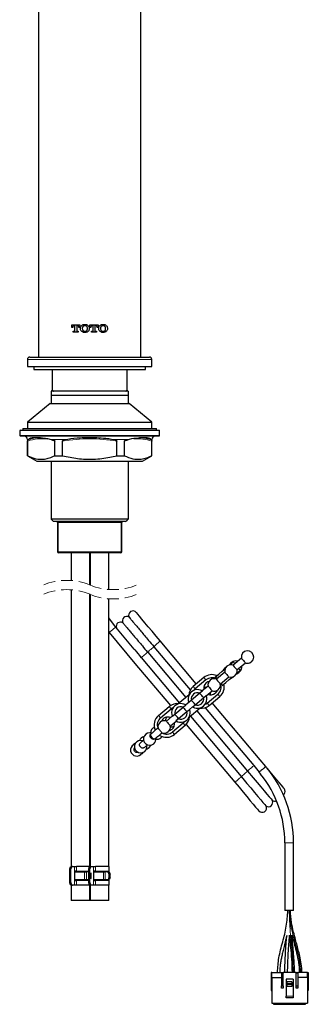
# Model space of a CAD drawing. Units: millimetres. Extents: x 58 to 179, y 61 to 273.
# Drawn here: x 58 to 89, y 61 to 167 of the extents above; entities that cross this region are included whole.
import ezdxf

# ---------------------------------------------------------------- set-up
doc = ezdxf.new("R2010")
doc.units = ezdxf.units.MM
doc.linetypes.add('HIDDEN', pattern=[1.905, 1.27, -0.635])

msp = doc.modelspace()

# ---------------------------------------------------------------- linework, layer by layer
at = {"color": 7, "linetype": 'Continuous', "lineweight": 25}
for p, q in [((60.19, 178.21), (60.19, 130.61)), ((71.19, 130.61), (71.19, 178.21)), ((63.77, 134.08), (64.64, 134.08)), ((63.77, 133.78), (63.77, 134.08)), ((63.88, 133.78), (63.77, 133.78)), ((63.88, 133.81), (63.88, 133.78)), ((63.94, 133.37), (64.05, 133.37)), ((63.94, 133.27), (63.94, 133.37)), ((64.47, 133.27), (63.94, 133.27)), ((64.1, 133.98), (64.01, 133.98)), ((64.1, 133.43), (64.1, 133.98)), ((64.4, 133.98), (64.31, 133.98)), ((64.31, 133.98), (64.31, 133.43)), ((64.36, 133.37), (64.47, 133.37)), ((64.47, 133.37), (64.47, 133.27)), ((64.53, 133.78), (64.53, 133.81)), ((64.64, 133.78), (64.53, 133.78)), ((64.64, 134.08), (64.64, 133.78)), ((64.71, 133.65), (64.71, 133.7)), ((64.94, 133.67), (64.94, 133.69)), ((65.42, 133.69), (65.42, 133.67)), ((65.65, 133.7), (65.65, 133.65)), ((65.72, 134.08), (66.59, 134.08)), ((65.72, 133.78), (65.72, 134.08)), ((65.83, 133.78), (65.72, 133.78)), ((65.83, 133.81), (65.83, 133.78)), ((65.89, 133.37), (66, 133.37)), ((65.89, 133.27), (65.89, 133.37)), ((66.42, 133.27), (65.89, 133.27)), ((66.05, 133.98), (65.96, 133.98)), ((66.05, 133.43), (66.05, 133.98)), ((66.35, 133.98), (66.26, 133.98)), ((66.26, 133.98), (66.26, 133.43)), ((66.31, 133.37), (66.42, 133.37)), ((66.42, 133.37), (66.42, 133.27)), ((66.49, 133.78), (66.49, 133.81)), ((66.59, 133.78), (66.49, 133.78)), ((66.59, 134.08), (66.59, 133.78)), ((66.66, 133.65), (66.66, 133.7)), ((66.89, 133.67), (66.89, 133.69)), ((67.37, 133.69), (67.37, 133.67)), ((67.6, 133.7), (67.6, 133.65)), ((59.03, 130.34), (59.03, 129.61)), ((59.29, 130.61), (72.09, 130.61)), ((72.36, 129.61), (72.36, 130.34)), ((59.03, 129.61), (72.36, 129.61)), ((59.69, 129.61), (59.69, 129.27)), ((59.69, 129.27), (65.69, 129.27)), ((61.68, 129.27), (61.68, 127.04)), ((65.69, 129.27), (71.69, 129.27)), ((69.71, 127.04), (69.71, 129.27)), ((71.69, 129.27), (71.69, 129.61)), ((61.57, 126.94), (61.57, 126.94)), ((61.61, 126.94), (61.57, 126.94)), ((61.57, 126.94), (61.57, 126.47)), ((69.81, 126.94), (61.57, 126.94)), ((69.58, 126.94), (61.81, 126.94)), ((69.81, 126.94), (69.78, 126.94)), ((69.81, 126.94), (69.81, 126.94)), ((69.81, 126.94), (69.81, 126.47)), ((61.57, 126.47), (61.57, 125.61)), ((69.81, 126.47), (61.57, 126.47)), ((69.81, 126.47), (69.81, 125.61)), ((61.44, 125.61), (59.03, 123.61)), ((61.44, 125.61), (65.69, 125.61)), ((65.69, 125.61), (69.94, 125.61)), ((72.36, 123.61), (69.94, 125.61)), ((58.26, 122.77), (58.19, 122.71)), ((58.19, 122.71), (58.19, 122.17)), ((65.69, 122.71), (58.19, 122.71)), ((58.26, 122.77), (65.69, 122.77)), ((58.53, 122.94), (58.53, 122.77)), ((58.53, 122.94), (65.69, 122.94)), ((59.03, 123.61), (59.03, 122.94)), ((59.03, 123.61), (65.69, 123.61)), ((65.69, 123.61), (72.36, 123.61)), ((65.69, 122.94), (72.86, 122.94)), ((65.69, 122.77), (73.13, 122.77)), ((73.19, 122.71), (65.69, 122.71)), ((72.36, 122.94), (72.36, 123.61)), ((72.86, 122.77), (72.86, 122.94)), ((73.19, 122.71), (73.13, 122.77)), ((73.19, 122.17), (73.19, 122.71)), ((58.19, 122.17), (58.26, 122.11)), ((58.19, 122.17), (65.69, 122.17)), ((65.69, 122.11), (58.26, 122.11)), ((59.03, 121.77), (59.03, 120.02)), ((59.04, 120.02), (59.04, 121.58)), ((59.12, 121.77), (59.07, 121.72)), ((61.76, 121.72), (61.47, 121.77)), ((61.95, 120.02), (61.95, 121.58)), ((62.79, 120.02), (62.79, 121.58)), ((63.34, 121.77), (63, 121.72)), ((65.69, 122.17), (73.19, 122.17)), ((73.13, 122.11), (65.69, 122.11)), ((68.38, 121.72), (68.04, 121.77)), ((68.6, 120.02), (68.6, 121.58)), ((69.44, 120.02), (69.44, 121.58)), ((69.92, 121.77), (69.63, 121.72)), ((72.32, 121.72), (72.27, 121.77)), ((72.34, 120.02), (72.34, 121.58)), ((72.36, 120.02), (72.36, 121.77)), ((73.13, 122.11), (73.19, 122.17)), ((59.03, 120.02), (60.03, 119.44)), ((59.03, 120.02), (59.04, 120.02)), ((60.03, 119.44), (71.36, 119.44)), ((61.57, 119.44), (61.57, 113.21)), ((61.95, 120.02), (62.79, 120.02)), ((68.6, 120.02), (69.44, 120.02)), ((69.81, 119.44), (69.81, 113.21)), ((71.36, 119.44), (72.36, 120.02)), ((72.34, 120.02), (72.36, 120.02)), ((69.81, 113.21), (61.57, 113.21)), ((61.57, 113.21), (61.67, 113.1)), ((69.71, 113.1), (69.81, 113.21)), ((69.55, 112.94), (61.83, 112.94)), ((69.54, 112.94), (61.85, 112.94)), ((62.26, 112.84), (62.26, 109.71)), ((69.13, 109.71), (69.13, 112.84)), ((62.4, 109.61), (62.36, 109.61)), ((68.99, 109.61), (62.4, 109.61)), ((63.71, 109.61), (63.71, 106.62)), ((65.71, 106.15), (65.71, 109.61)), ((65.74, 109.61), (65.74, 106.13)), ((67.74, 105.66), (67.74, 109.61)), ((69.03, 109.61), (68.99, 109.61)), ((63.71, 105.62), (63.71, 75.92)), ((65.71, 75.92), (65.71, 105.15)), ((65.71, 104.7), (65.74, 104.6)), ((65.74, 105.13), (65.74, 75.92)), ((67.74, 75.92), (67.74, 104.66)), ((70.47, 99.26), (68.48, 101.63)), ((67.77, 101.03), (70.54, 97.73)), ((72.56, 99.54), (72.58, 99.52)), ((72.58, 99.52), (76.47, 94.88)), ((77.12, 95.53), (73.26, 100.13)), ((71.22, 98.34), (75.31, 93.47)), ((71.89, 98.94), (71.91, 98.92)), ((71.91, 98.92), (76, 94.05)), ((70.54, 97.73), (74.35, 93.2)), ((81.96, 98.29), (81.06, 97.53)), ((81.48, 97.02), (82.39, 97.78)), ((77.93, 96.21), (76.78, 95.25)), ((80.17, 96.79), (79.27, 96.03)), ((79.7, 95.52), (80.6, 96.28)), ((81.07, 96.24), (81.15, 96.32)), ((81.68, 96.75), (81.72, 96.79)), ((78.15, 95.95), (77, 94.99)), ((78.38, 95.29), (77.76, 94.77)), ((76.36, 94.35), (75.18, 93.37)), ((77.5, 94.53), (76.6, 93.77)), ((77.91, 94.04), (78.18, 94.27)), ((78.19, 94.26), (78.81, 94.78)), ((78.28, 93.47), (79.42, 94.43)), ((78.49, 93.21), (79.64, 94.17)), ((73.08, 92.14), (74.23, 93.11)), ((74.81, 92.27), (75.71, 93.03)), ((75.71, 93.03), (75.99, 93.26)), ((76.32, 93.54), (75.99, 93.26)), ((76.6, 93.77), (76.32, 93.54)), ((76.4, 92.77), (76.73, 93.05)), ((77.01, 93.29), (77.91, 94.04)), ((83.98, 87.36), (78.83, 93.49)), ((73.3, 91.88), (74.44, 92.85)), ((74.53, 92.05), (73.91, 91.53)), ((76.12, 92.54), (75.22, 91.79)), ((76.36, 91.96), (77.54, 92.95)), ((76.49, 92.07), (81.94, 85.57)), ((77.17, 92.64), (82.61, 86.17)), ((78.07, 92.97), (83.29, 86.75)), ((74.34, 91.02), (74.96, 91.54)), ((75.72, 91.32), (74.57, 90.36)), ((75.94, 91.06), (74.79, 90.1)), ((75.22, 91.79), (74.94, 91.55)), ((76.05, 91.17), (81.25, 84.96)), ((73.32, 89.74), (73.45, 89.88)), ((71.24, 88.01), (71.34, 88.07)), ((71.34, 88.07), (71.45, 88.19)), ((83.29, 86.75), (83.86, 86.05)), ((84.57, 86.65), (83.98, 87.36)), ((82.61, 86.17), (82.62, 86.15)), ((84.03, 85.85), (83.86, 86.05)), ((81.94, 85.57), (81.95, 85.55)), ((86.61, 78.48), (86.61, 71.2)), ((87.55, 71.2), (87.55, 78.48)), ((63.58, 74.19), (63.58, 75.66)), ((63.66, 75.92), (63.66, 75.89)), ((63.68, 75.92), (63.66, 75.92)), ((63.68, 75.92), (63.73, 75.92)), ((63.69, 74.19), (63.69, 75.66)), ((63.73, 75.92), (63.84, 75.92)), ((63.84, 75.92), (64.08, 75.92)), ((64.06, 75.42), (64.06, 74.42)), ((64.08, 75.42), (64.06, 75.42)), ((64.06, 75.34), (65.14, 75.34)), ((64.08, 75.92), (64.28, 75.92)), ((64.28, 75.42), (64.08, 75.42)), ((65.74, 75.92), (64.28, 75.92)), ((64.28, 75.42), (65.61, 75.42)), ((65.14, 75.34), (65.34, 75.34)), ((65.58, 75.34), (65.34, 75.34)), ((65.61, 75.33), (65.58, 75.34)), ((65.58, 75.34), (65.61, 75.34)), ((65.61, 74.19), (65.61, 75.66)), ((65.72, 74.19), (65.72, 75.66)), ((65.73, 74.77), (65.73, 75.07)), ((65.74, 75.92), (65.76, 75.92)), ((65.76, 75.92), (65.87, 75.92)), ((65.84, 74.77), (65.84, 75.07)), ((65.87, 75.92), (66.11, 75.92)), ((66.09, 75.42), (66.09, 74.42)), ((66.11, 75.42), (66.09, 75.42)), ((66.09, 75.34), (67.17, 75.34)), ((66.11, 75.92), (66.32, 75.92)), ((66.32, 75.42), (66.11, 75.42)), ((67.79, 75.92), (66.32, 75.92)), ((66.32, 75.42), (67.73, 75.42)), ((67.17, 75.34), (67.37, 75.34)), ((67.61, 75.34), (67.37, 75.34)), ((67.61, 75.34), (67.72, 75.34)), ((67.73, 75.42), (67.73, 75.34)), ((67.77, 74.77), (67.77, 75.07)), ((67.79, 75.31), (67.79, 75.92)), ((67.88, 74.77), (67.88, 75.07)), ((65.14, 74.51), (64.06, 74.51)), ((64.08, 74.42), (64.06, 74.42)), ((64.08, 74.42), (64.28, 74.42)), ((65.61, 74.42), (64.28, 74.42)), ((65.34, 74.51), (65.14, 74.51)), ((65.58, 74.51), (65.34, 74.51)), ((65.58, 74.51), (65.61, 74.51)), ((65.61, 74.51), (65.58, 74.51)), ((67.17, 74.51), (66.09, 74.51)), ((66.11, 74.42), (66.09, 74.42)), ((66.11, 74.42), (66.32, 74.42)), ((67.73, 74.42), (66.32, 74.42)), ((67.37, 74.51), (67.17, 74.51)), ((67.61, 74.51), (67.37, 74.51)), ((67.72, 74.51), (67.61, 74.51)), ((67.73, 74.51), (67.73, 74.42)), ((67.79, 73.92), (67.79, 74.54)), ((63.66, 73.95), (63.66, 73.92)), ((63.68, 73.92), (63.66, 73.92)), ((63.73, 73.92), (63.68, 73.92)), ((63.71, 73.92), (63.71, 72.26)), ((63.84, 73.92), (63.73, 73.92)), ((64.08, 73.92), (63.84, 73.92)), ((64.28, 73.92), (64.08, 73.92)), ((65.74, 73.92), (64.28, 73.92)), ((65.71, 72.26), (65.71, 73.92)), ((65.74, 73.92), (65.74, 72.26)), ((65.76, 73.92), (65.74, 73.92)), ((65.87, 73.92), (65.76, 73.92)), ((66.11, 73.92), (65.87, 73.92)), ((66.32, 73.92), (66.11, 73.92)), ((67.79, 73.92), (66.32, 73.92)), ((67.74, 72.26), (67.74, 73.92)), ((65.71, 72.26), (63.71, 72.26)), ((67.74, 72.26), (65.74, 72.26)), ((87.55, 71.2), (86.61, 71.2)), ((85.13, 64.53), (85.13, 62.6)), ((85.21, 64.53), (85.13, 64.53)), ((85.21, 64), (85.21, 64.53)), ((85.21, 64.53), (86.24, 64.53)), ((86.24, 64.46), (86.24, 64.53)), ((86.24, 64.53), (86.44, 64.53)), ((86.44, 64.53), (86.44, 64.46)), ((87.81, 64.53), (86.44, 64.53)), ((87.81, 64.53), (88.01, 64.53)), ((87.81, 64.46), (87.81, 64.53)), ((88.01, 64.53), (88.01, 64.46)), ((89.04, 64.53), (88.01, 64.53)), ((89.04, 64), (89.04, 64.53)), ((89.04, 64.53), (89.13, 64.53)), ((89.13, 64.53), (89.13, 62.6)), ((85.21, 64), (86.24, 64)), ((85.21, 64), (85.21, 61.26)), ((86.24, 64.46), (86.24, 63.1)), ((86.44, 63.1), (86.44, 64.46)), ((87.51, 63.83), (86.74, 63.83)), ((86.74, 63.83), (86.74, 62)), ((87.38, 63.56), (86.88, 63.56)), ((86.88, 63.36), (86.88, 63.56)), ((87.38, 63.56), (87.38, 63.36)), ((87.51, 63.83), (87.51, 62)), ((87.81, 63.1), (87.81, 64.46)), ((88.01, 64.46), (88.01, 63.1)), ((89.04, 64), (88.01, 64)), ((89.04, 64), (89.04, 61.26)), ((85.13, 62.6), (85.21, 62.6)), ((86.24, 63.1), (86.44, 63.1)), ((86.24, 62.86), (86.24, 63.1)), ((86.44, 62.86), (86.24, 62.86)), ((86.44, 63.1), (86.44, 62.86)), ((86.88, 63.27), (86.88, 63.36)), ((86.88, 63.06), (86.88, 63.27)), ((87.38, 63.06), (86.88, 63.06)), ((87.38, 63.36), (87.38, 63.27)), ((87.38, 63.27), (87.38, 63.06)), ((87.81, 63.1), (88.01, 63.1)), ((87.81, 62.86), (87.81, 63.1)), ((88.01, 62.86), (87.81, 62.86)), ((88.01, 63.1), (88.01, 62.86)), ((89.13, 62.6), (89.04, 62.6)), ((86.74, 61.83), (86.74, 62)), ((87.51, 61.83), (86.74, 61.83)), ((87.51, 62), (87.51, 61.83)), ((85.21, 61.26), (89.04, 61.26)), ((85.41, 61.26), (85.41, 61.13)), ((85.41, 61.13), (88.84, 61.13)), ((88.84, 61.13), (88.84, 61.26))]:
    msp.add_line(p, q, dxfattribs=at)
at = {"color": 8, "linetype": 'Continuous', "lineweight": 18}
for p, q in [((72.36, 130.34), (59.03, 130.34)), ((61.7, 129.27), (61.7, 127.04)), ((69.69, 129.27), (69.69, 127.04)), ((61.68, 127.04), (61.7, 127.04)), ((69.69, 127.04), (69.71, 127.04)), ((59.12, 121.77), (59.03, 121.77)), ((63.34, 121.77), (61.47, 121.77)), ((61.95, 121.58), (61.6, 121.69)), ((69.92, 121.77), (68.04, 121.77)), ((72.36, 121.77), (72.27, 121.77)), ((62.31, 112.84), (62.26, 112.84)), ((69.08, 112.84), (62.31, 112.84)), ((62.31, 112.84), (62.31, 109.71)), ((69.08, 109.71), (69.08, 112.84)), ((69.13, 112.84), (69.08, 112.84)), ((62.26, 109.71), (62.31, 109.71)), ((62.31, 109.71), (69.08, 109.71)), ((69.08, 109.71), (69.13, 109.71)), ((78.15, 95.95), (77.93, 96.21)), ((77, 94.99), (76.78, 95.25)), ((79.42, 94.43), (79.64, 94.17)), ((74.44, 92.85), (74.23, 93.11)), ((78.28, 93.47), (78.49, 93.21)), ((73.3, 91.88), (73.08, 92.14)), ((75.72, 91.32), (75.94, 91.06)), ((74.57, 90.36), (74.79, 90.1)), ((86.61, 78.48), (87.08, 78.48)), ((87.08, 78.48), (87.55, 78.48)), ((63.69, 75.66), (63.58, 75.66)), ((64.08, 75.42), (64.08, 75.92)), ((64.28, 75.92), (64.28, 75.42)), ((65.14, 74.51), (65.14, 75.34)), ((65.34, 75.34), (65.34, 74.51)), ((65.72, 75.66), (65.61, 75.66)), ((65.84, 75.07), (65.73, 75.07)), ((66.11, 75.42), (66.11, 75.92)), ((66.32, 75.92), (66.32, 75.42)), ((67.17, 74.51), (67.17, 75.34)), ((67.37, 75.34), (67.37, 74.51)), ((67.88, 75.07), (67.77, 75.07)), ((63.58, 74.19), (63.69, 74.19)), ((64.08, 73.92), (64.08, 74.42)), ((64.28, 74.42), (64.28, 73.92)), ((65.61, 74.19), (65.72, 74.19)), ((65.73, 74.77), (65.84, 74.77)), ((66.11, 73.92), (66.11, 74.42)), ((66.32, 74.42), (66.32, 73.92)), ((67.77, 74.77), (67.88, 74.77)), ((86.44, 64.46), (86.24, 64.46)), ((88.01, 64.46), (87.81, 64.46)), ((87.38, 63.36), (86.88, 63.36)), ((87.38, 63.27), (86.88, 63.27)), ((86.74, 62), (87.51, 62))]:
    msp.add_line(p, q, dxfattribs=at)
at = {"color": 8, "linetype": 'Continuous', "lineweight": 18, "flags": 128}
for points in [[(69.81, 121.7), (69.8, 121.7), (69.44, 121.58)], [(68.48, 101.63), (68.46, 101.61), (68.38, 101.55), (68.26, 101.45), (68.13, 101.33), (67.99, 101.22), (67.87, 101.12), (67.8, 101.06), (67.77, 101.03)], [(72.58, 99.52), (72.53, 99.47), (72.45, 99.41), (72.35, 99.32), (72.24, 99.23), (72.12, 99.13), (72.02, 99.05), (71.94, 98.98), (71.89, 98.94)], [(73.26, 100.13), (73.23, 100.1), (73.15, 100.03), (73.03, 99.93), (72.88, 99.81), (72.74, 99.69), (72.63, 99.59), (72.56, 99.54)], [(71.91, 98.92), (71.86, 98.88), (71.78, 98.81), (71.68, 98.72), (71.57, 98.63), (71.45, 98.53), (71.35, 98.45), (71.27, 98.38), (71.22, 98.34)], [(72.73, 89.67), (72.65, 89.64), (72.55, 89.65), (72.44, 89.7), (72.35, 89.79), (72.28, 89.9), (72.24, 90.01), (72.25, 90.11), (72.3, 90.18)], [(83.29, 86.75), (83.24, 86.71), (83.16, 86.64), (83.06, 86.55), (82.95, 86.46), (82.84, 86.36), (82.73, 86.28), (82.65, 86.21), (82.61, 86.17)], [(82.62, 86.15), (82.57, 86.11), (82.49, 86.04), (82.39, 85.96), (82.28, 85.86), (82.17, 85.77), (82.06, 85.68), (81.99, 85.61), (81.94, 85.57)], [(81.95, 85.55), (81.89, 85.49), (81.77, 85.4), (81.63, 85.28), (81.49, 85.16), (81.37, 85.06), (81.28, 84.99), (81.25, 84.96), (81.25, 84.96)]]:
    msp.add_lwpolyline(points, dxfattribs=at)
at = {"color": 7, "linetype": 'Continuous', "lineweight": 25, "flags": 128}
for points in [[(61.67, 113.1), (61.79, 112.98), (61.83, 112.94)], [(69.55, 112.94), (69.7, 113.09), (69.71, 113.1)], [(68.48, 101.63), (67.93, 102.35), (67.74, 102.63)], [(73.26, 100.13), (72.82, 100.66), (72.38, 101.17), (71.98, 101.66), (71.61, 102.09), (71.29, 102.47), (71.04, 102.78), (70.85, 103), (70.73, 103.14), (70.69, 103.19)], [(82.39, 97.78), (82.47, 97.75), (82.56, 97.74), (82.64, 97.74), (82.73, 97.75), (82.82, 97.77), (82.9, 97.8), (82.97, 97.84), (83.04, 97.89), (83.22, 98.11), (83.28, 98.38), (83.23, 98.66), (83.08, 98.89), (82.84, 99.03), (82.57, 99.07), (82.3, 98.99), (82.09, 98.82), (81.97, 98.57), (81.96, 98.29)], [(80.72, 97.57), (80.77, 97.61), (80.94, 97.76), (81.05, 97.85), (81.09, 97.89)], [(81.06, 97.53), (81.07, 97.51), (81.12, 97.46), (81.19, 97.37), (81.27, 97.28), (81.35, 97.18), (81.42, 97.1), (81.47, 97.04), (81.48, 97.02)], [(81.96, 98.29), (81.98, 98.27), (82.02, 98.21), (82.09, 98.13), (82.17, 98.03), (82.26, 97.94), (82.33, 97.85), (82.37, 97.8), (82.39, 97.78)], [(79.13, 96.24), (79.53, 96.58), (79.9, 96.89), (80.21, 97.15)], [(79.38, 96.45), (79.31, 96.43), (79.29, 96.43)], [(79.88, 95.35), (80.28, 95.68), (80.65, 96), (80.96, 96.25)], [(80.17, 96.79), (80.19, 96.77), (80.23, 96.72), (80.3, 96.63), (80.39, 96.53), (80.47, 96.44), (80.54, 96.35), (80.58, 96.3), (80.6, 96.28), (80.6, 96.28)], [(80.77, 96.09), (80.84, 96.11), (81.07, 96.24)], [(81.43, 96.62), (81.45, 96.62), (81.68, 96.75)], [(81.47, 96.68), (81.52, 96.72), (81.69, 96.87), (81.8, 96.96), (81.84, 96.99)], [(81.47, 96.68), (81.54, 96.7), (81.77, 96.82)], [(78.38, 95.29), (78.4, 95.27), (78.45, 95.22), (78.52, 95.13), (78.6, 95.03), (78.68, 94.94), (78.75, 94.85), (78.8, 94.8), (78.81, 94.78)], [(79.27, 96.03), (79.29, 96.01), (79.33, 95.96), (79.4, 95.87), (79.48, 95.78), (79.57, 95.68), (79.63, 95.6), (79.68, 95.54), (79.7, 95.52)], [(80.09, 95.47), (80.1, 95.49), (80.13, 95.56)], [(77.9, 94.03), (77.89, 94.04), (77.85, 94.1), (77.78, 94.18), (77.7, 94.28), (77.61, 94.37), (77.54, 94.46), (77.5, 94.51), (77.49, 94.52)], [(77.78, 94.76), (77.72, 94.71), (77.5, 94.53)], [(79.34, 94.81), (79.31, 94.75), (79.13, 94.52)], [(75.7, 93.02), (75.71, 93.01), (75.76, 92.96), (75.83, 92.87), (75.91, 92.78), (75.99, 92.68), (76.06, 92.6), (76.11, 92.54), (76.11, 92.53)], [(77.01, 93.29), (77.01, 93.3), (76.96, 93.35), (76.89, 93.44), (76.81, 93.53), (76.73, 93.63), (76.66, 93.72), (76.61, 93.77), (76.61, 93.78)], [(76.73, 93.05), (76.79, 93.1), (77.01, 93.29)], [(74.54, 92.04), (74.6, 92.09), (74.81, 92.27)], [(75.23, 91.79), (75.22, 91.8), (75.18, 91.85), (75.11, 91.94), (75.02, 92.04), (74.94, 92.13), (74.87, 92.22), (74.83, 92.27), (74.82, 92.28)], [(76.4, 92.77), (76.34, 92.72), (76.12, 92.54)], [(73.91, 91.53), (73.92, 91.51), (73.97, 91.46), (74.04, 91.38), (74.12, 91.28), (74.2, 91.18), (74.27, 91.1), (74.32, 91.04), (74.34, 91.02)], [(72.3, 90.18), (72.29, 90.18), (72.28, 90.17), (72.27, 90.16), (72.26, 90.16), (72.26, 90.15), (72.25, 90.14), (72.24, 90.13), (72.23, 90.13)], [(73.02, 90.79), (72.92, 90.7), (72.82, 90.62), (72.73, 90.54), (72.63, 90.47), (72.55, 90.39), (72.46, 90.32), (72.38, 90.25), (72.3, 90.18)], [(72.73, 89.67), (72.81, 89.74), (72.89, 89.81), (72.97, 89.88), (73.06, 89.96), (73.16, 90.03), (73.25, 90.11), (73.35, 90.19), (73.45, 90.28)], [(74.22, 90.51), (74.28, 90.53), (74.53, 90.67)], [(70.62, 89.18), (70.48, 89.09), (70.4, 89.01)], [(71.47, 89.49), (71.43, 89.45), (71.37, 89.4), (71.31, 89.35), (71.25, 89.3), (71.19, 89.25), (71.14, 89.21)], [(71.57, 88.7), (71.62, 88.74), (71.68, 88.79), (71.73, 88.84), (71.8, 88.89), (71.86, 88.94), (71.9, 88.98)], [(72.08, 88.7), (72.25, 88.9), (72.27, 88.96)], [(72.66, 89.62), (72.67, 89.62), (72.68, 89.63), (72.69, 89.64), (72.69, 89.64), (72.7, 89.65), (72.71, 89.66), (72.72, 89.67), (72.73, 89.67)], [(71.16, 87.93), (71.33, 88.13), (71.34, 88.15)], [(71.78, 88.55), (71.86, 88.57), (72.08, 88.7)], [(82.62, 86.15), (83.22, 85.44), (83.64, 84.94), (84.04, 84.46), (84.39, 84.05), (84.7, 83.68), (84.95, 83.39), (85.13, 83.17), (85.24, 83.04), (85.27, 83)], [(84.21, 86.35), (84.15, 86.3), (84.09, 86.25), (84.03, 86.2), (83.98, 86.15), (83.93, 86.12), (83.9, 86.09), (83.87, 86.07), (83.86, 86.05)], [(84.21, 86.35), (84.29, 86.42), (84.36, 86.48), (84.43, 86.53), (84.48, 86.58), (84.53, 86.61), (84.56, 86.64), (84.57, 86.65), (84.57, 86.65)], [(84.21, 86.35), (84.21, 86.35), (84.21, 86.35), (84.21, 86.35), (84.21, 86.35), (84.21, 86.35), (84.21, 86.35), (84.21, 86.35), (84.21, 86.35)], [(86.46, 83.62), (86.54, 83.69), (86.62, 83.83), (86.66, 83.99), (86.63, 84.15), (86.55, 84.29), (86.51, 84.33), (86.41, 84.46), (86.24, 84.65), (86.02, 84.93), (85.73, 85.26), (85.41, 85.65), (85.04, 86.09), (84.74, 86.45)], [(81.25, 84.96), (81.7, 84.43), (82.13, 83.92), (82.54, 83.43), (82.91, 82.99), (83.22, 82.62), (83.48, 82.31), (83.67, 82.08), (83.79, 81.95), (83.82, 81.9)], [(81.95, 85.55), (82.54, 84.85), (82.96, 84.35), (83.37, 83.87), (83.72, 83.45), (84.03, 83.08), (84.27, 82.79), (84.46, 82.57), (84.57, 82.45), (84.6, 82.4)], [(63.58, 75.66), (63.58, 75.71), (63.59, 75.76), (63.6, 75.8), (63.62, 75.84), (63.64, 75.88), (63.67, 75.9), (63.7, 75.92), (63.73, 75.92)], [(63.84, 75.92), (63.81, 75.92), (63.78, 75.9), (63.75, 75.88), (63.73, 75.84), (63.71, 75.8), (63.7, 75.76), (63.69, 75.71), (63.69, 75.66)], [(65.61, 75.66), (65.61, 75.71), (65.62, 75.76), (65.64, 75.8), (65.65, 75.84), (65.68, 75.88), (65.7, 75.9), (65.73, 75.92), (65.76, 75.92)], [(65.87, 75.92), (65.84, 75.92), (65.81, 75.9), (65.79, 75.88), (65.76, 75.84), (65.74, 75.8), (65.73, 75.76), (65.72, 75.71), (65.72, 75.66)], [(65.73, 75.07), (65.73, 75.12), (65.73, 75.16)], [(67.77, 75.07), (67.76, 75.12), (67.76, 75.17), (67.74, 75.22), (67.72, 75.26), (67.7, 75.29), (67.67, 75.32), (67.64, 75.33), (67.61, 75.34)], [(67.72, 75.34), (67.75, 75.33), (67.78, 75.32), (67.81, 75.29), (67.83, 75.26), (67.85, 75.22), (67.87, 75.17), (67.87, 75.12), (67.88, 75.07)], [(63.73, 73.92), (63.7, 73.93), (63.67, 73.94), (63.64, 73.97), (63.62, 74), (63.6, 74.04), (63.59, 74.09), (63.58, 74.14), (63.58, 74.19)], [(63.69, 74.19), (63.69, 74.14), (63.7, 74.09), (63.71, 74.04), (63.73, 74), (63.75, 73.97), (63.78, 73.94), (63.81, 73.93), (63.84, 73.92)], [(65.76, 73.92), (65.73, 73.93), (65.7, 73.94), (65.68, 73.97), (65.65, 74), (65.64, 74.04), (65.62, 74.09), (65.61, 74.14), (65.61, 74.19)], [(65.72, 74.19), (65.72, 74.14), (65.73, 74.09), (65.74, 74.04), (65.76, 74), (65.79, 73.97), (65.81, 73.94), (65.84, 73.93), (65.87, 73.92)], [(65.73, 74.69), (65.73, 74.72), (65.73, 74.77)], [(67.61, 74.51), (67.64, 74.51), (67.67, 74.53), (67.7, 74.55), (67.72, 74.58), (67.74, 74.62), (67.76, 74.67), (67.76, 74.72), (67.77, 74.77)], [(67.88, 74.77), (67.87, 74.72), (67.87, 74.67), (67.85, 74.62), (67.83, 74.58), (67.81, 74.55), (67.78, 74.53), (67.75, 74.51), (67.72, 74.51)]]:
    msp.add_lwpolyline(points, dxfattribs=at)
at = {"color": 7, "linetype": 'Continuous', "lineweight": 25}
for centre, radius, start, end in [((59.29, 130.34), 0.267, 90, 180.0001), ((72.09, 130.34), 0.267, 0.0001, 89.9999), ((61.58, 127.04), 0.1, 311.9098, 359.9999), ((69.81, 127.04), 0.1, 179.9997, 228.2984), ((58.69, 121.77), 0.333, 0, 90.0001), ((60.42, 117.63), 4.31, 90.1393, 108.3144), ((70.96, 117.61), 4.33, 71.7011, 87.7664), ((72.69, 121.77), 0.333, 90, 180), ((62.16, 112.84), 0.1, 359.9994, 90.0002), ((69.23, 112.84), 0.1, 90.0002, 180.0001), ((62.36, 109.71), 0.1, 180.0008, 270), ((69.03, 109.71), 0.1, 270.0002, 359.9994), ((69.66, 102.29), 0.467, 57.4087, 206.208), ((70.33, 102.89), 0.467, 39.9998, 206.2081), ((69, 101.69), 0.467, 57.4086, 197.268), ((80.64, 96.75), 0.667, 119.2674, 158.9547), ((80.83, 96.91), 0.667, 69.9996, 190.0004), ((81.25, 97.26), 0.667, 124.9245, 154.3206), ((81.34, 97.33), 0.667, 70.0003, 158.9549), ((81.34, 97.33), 0.667, 310.0002, 9.9999), ((78.79, 95.19), 1.33, 65.9443, 130.0003), ((78.79, 95.19), 0.994, 59.6005, 129.9999), ((80.83, 96.91), 0.667, 250.0003, 310), ((80.83, 96.91), 0.667, 310.0003, 9.9999), ((77.64, 94.23), 1.33, 129.9998, 176.5676), ((78.66, 95.08), 0.733, 102.0837, 192.9642), ((77.99, 94.52), 0.667, 70.0018, 94.9749), ((79.04, 95.41), 0.667, 70.0002, 189.9998), ((78.79, 95.19), 0.994, 310.0001, 20.3993), ((79.04, 95.41), 0.667, 310.0002, 9.9997), ((78.79, 95.19), 1.33, 310.0002, 14.0554), ((77.25, 93.91), 1, 153.5565, 201.5386), ((77.25, 93.91), 1, 58.4617, 153.5564), ((77.25, 93.91), 0.667, 68.3595, 191.6405), ((77.64, 94.23), 0.993, 129.9986, 143.8206), ((77.25, 93.91), 1, 286.4435, 21.5386), ((78.66, 95.08), 0.733, 247.0352, 310.0003), ((77.99, 94.52), 0.667, 345.0241, 10.0003), ((79.04, 95.41), 0.667, 250.0003, 310), ((75.08, 92.08), 1.33, 83.4323, 130), ((75.47, 92.41), 1, 106.4435, 201.5385), ((75.47, 92.41), 0.667, 68.3595, 191.6405), ((75.47, 92.41), 1, 58.4612, 106.4444), ((77.25, 93.91), 1, 238.4615, 286.4433), ((77.25, 93.91), 0.667, 248.3596, 11.6405), ((77.64, 94.23), 1.33, 263.4323, 310), ((77.64, 94.23), 0.994, 296.1804, 310.0016), ((73.93, 91.12), 1.33, 130, 205.5224), ((74.06, 91.23), 0.733, 67.0362, 157.9158), ((75.08, 92.08), 0.994, 116.1813, 129.9987), ((75.47, 92.41), 1, 238.4612, 333.5566), ((75.47, 92.41), 0.667, 248.359, 11.641), ((75.08, 92.08), 1.33, 309.9999, 356.5675), ((75.47, 92.41), 1, 333.5565, 21.5385), ((73.93, 91.12), 0.994, 129.9998, 200.3994), ((73.68, 90.91), 0.667, 69.9997, 190.3047), ((74.49, 91.58), 0.667, 146.7316, 182.1427), ((73.68, 90.91), 0.667, 310.0003, 9.9999), ((74.49, 91.58), 0.667, 257.8584, 293.2663), ((74.06, 91.23), 0.733, 309.9999, 12.9643), ((75.08, 92.08), 0.994, 310.0018, 323.8174), ((71.66, 89.21), 0.667, 102.3151, 159.039), ((72.13, 89.61), 0.667, 69.7882, 309.9999), ((72.89, 90.25), 0.667, 113.6328, 178.42), ((73.93, 91.12), 1.33, 234.4777, 309.9999), ((73.93, 91.12), 0.994, 239.6012, 309.9996), ((73.68, 90.91), 0.667, 249.7011, 309.9995), ((70.74, 88.44), 0.667, 105.5239, 310.0001), ((71.16, 88.79), 0.667, 70, 310), ((71.16, 88.79), 0.667, 310.0001, 9.9998), ((72.13, 89.61), 0.667, 310.0001, 9.9998), ((72.89, 90.25), 0.667, 261.5798, 309.9999), ((74.83, 78.48), 11.78, 0, 38.7102), ((74.91, 78.55), 12.61, 39.3919, 40.0027), ((74.83, 78.48), 12.72, 360, 39.3943), ((84.85, 82.8), 0.467, 237.4906, 26.2081), ((85.52, 83.4), 0.467, 237.4095, 295.5613), ((84.18, 82.2), 0.467, 219.9997, 26.1263), ((65.45, 75.08), 0.398, 359.0696, 24.4396), ((65.45, 74.77), 0.398, 335.5604, 0.9304)]:
    msp.add_arc(centre, radius, start, end, dxfattribs=at)
at = {"color": 8, "linetype": 'Continuous', "lineweight": 18}
for centre, radius, start, end in [((60.5, 117.59), 4.25, 80.391, 109.9879), ((65.69, 105.27), 16.57, 79.8976, 100.1024), ((70.89, 117.59), 4.25, 70.019, 96.2434), ((62.21, 112.84), 0.0964, 357.8009, 87.618), ((69.17, 112.84), 0.0964, 92.382, 182.199), ((62.4, 109.7), 0.0964, 177.8018, 267.6179), ((68.98, 109.7), 0.0964, 272.3821, 2.1981)]:
    msp.add_arc(centre, radius, start, end, dxfattribs=at)
at = {"color": 7, "linetype": 'HIDDEN', "lineweight": 18}
for centre, start, end in [((63.22, 100.12), 67.3801, 112.6199), ((68.23, 112.16), 247.3801, 292.6199), ((63.22, 99.12), 67.3801, 112.6199), ((68.23, 111.16), 247.3801, 292.6199)]:
    msp.add_arc(centre, 6.52, start, end, dxfattribs=at)
at = {"color": 7, "linetype": 'Continuous', "lineweight": 25}
for points, knots in [([(64.01, 133.98), (64, 133.98), (63.97, 133.97), (63.93, 133.95), (63.9, 133.91), (63.88, 133.87), (63.88, 133.83), (63.88, 133.81)], [0, 0, 0, 0, 0.181379, 0.363088, 0.567002, 0.767876, 1, 1, 1, 1]), ([(64.05, 133.37), (64.06, 133.38), (64.07, 133.38), (64.09, 133.39), (64.1, 133.4), (64.1, 133.42), (64.1, 133.43), (64.1, 133.43)], [0, 0, 0, 0, 0.220583, 0.443665, 0.667232, 0.886395, 1, 1, 1, 1]), ([(64.31, 133.43), (64.31, 133.42), (64.31, 133.41), (64.32, 133.4), (64.33, 133.38), (64.34, 133.38), (64.36, 133.38), (64.36, 133.37)], [0, 0, 0, 0, 0.209145, 0.416829, 0.626104, 0.841598, 1, 1, 1, 1]), ([(64.53, 133.81), (64.53, 133.84), (64.53, 133.88), (64.5, 133.93), (64.47, 133.96), (64.43, 133.98), (64.41, 133.98), (64.4, 133.98)], [0, 0, 0, 0, 0.293185, 0.501754, 0.709261, 0.903105, 1, 1, 1, 1]), ([(64.71, 133.7), (64.71, 133.73), (64.72, 133.81), (64.76, 133.92), (64.82, 133.98), (64.85, 134.01)], [0, 0, 0, 0, 0.273528, 0.656555, 1, 1, 1, 1]), ([(64.85, 133.35), (64.83, 133.37), (64.77, 133.42), (64.72, 133.53), (64.71, 133.61), (64.71, 133.65)], [0, 0, 0, 0, 0.271016, 0.658952, 1, 1, 1, 1]), ([(64.85, 134.01), (64.88, 134.03), (64.95, 134.08), (65.06, 134.11), (65.15, 134.11), (65.18, 134.11)], [0, 0, 0, 0, 0.270956, 0.734015, 1, 1, 1, 1]), ([(65.18, 133.24), (65.15, 133.24), (65.09, 133.25), (64.97, 133.27), (64.9, 133.32), (64.85, 133.35)], [0, 0, 0, 0, 0.270673, 0.532255, 1, 1, 1, 1]), ([(64.94, 133.69), (64.94, 133.72), (64.94, 133.77), (64.96, 133.85), (64.99, 133.9), (65.01, 133.93)], [0, 0, 0, 0, 0.34699, 0.594352, 1, 1, 1, 1]), ([(65.01, 133.43), (64.99, 133.45), (64.95, 133.52), (64.94, 133.6), (64.94, 133.66), (64.94, 133.67)], [0, 0, 0, 0, 0.349518, 0.875779, 1, 1, 1, 1]), ([(65.01, 133.93), (65.02, 133.94), (65.06, 133.98), (65.12, 134), (65.16, 134.01), (65.18, 134.01)], [0, 0, 0, 0, 0.376889, 0.75348, 1, 1, 1, 1]), ([(65.18, 133.35), (65.16, 133.35), (65.12, 133.35), (65.05, 133.38), (65.02, 133.41), (65.01, 133.43)], [0, 0, 0, 0, 0.289166, 0.670053, 1, 1, 1, 1]), ([(65.18, 134.11), (65.21, 134.11), (65.27, 134.11), (65.39, 134.09), (65.46, 134.04), (65.51, 134.01)], [0, 0, 0, 0, 0.269823, 0.527677, 1, 1, 1, 1]), ([(65.18, 134.01), (65.2, 134.01), (65.24, 134), (65.31, 133.98), (65.34, 133.94), (65.36, 133.93)], [0, 0, 0, 0, 0.293815, 0.673989, 1, 1, 1, 1]), ([(65.36, 133.43), (65.34, 133.41), (65.3, 133.38), (65.24, 133.35), (65.2, 133.35), (65.18, 133.35)], [0, 0, 0, 0, 0.380478, 0.760876, 1, 1, 1, 1]), ([(65.51, 133.35), (65.48, 133.33), (65.41, 133.28), (65.3, 133.25), (65.21, 133.24), (65.18, 133.24)], [0, 0, 0, 0, 0.27189, 0.738087, 1, 1, 1, 1]), ([(65.36, 133.93), (65.37, 133.9), (65.41, 133.84), (65.42, 133.75), (65.42, 133.7), (65.42, 133.69)], [0, 0, 0, 0, 0.357266, 0.902613, 1, 1, 1, 1]), ([(65.42, 133.67), (65.42, 133.64), (65.42, 133.59), (65.4, 133.5), (65.37, 133.46), (65.36, 133.43)], [0, 0, 0, 0, 0.34904, 0.598363, 1, 1, 1, 1]), ([(65.51, 134.01), (65.53, 133.99), (65.59, 133.93), (65.64, 133.82), (65.65, 133.74), (65.65, 133.7)], [0, 0, 0, 0, 0.274135, 0.665266, 1, 1, 1, 1]), ([(65.65, 133.65), (65.65, 133.62), (65.64, 133.55), (65.6, 133.44), (65.54, 133.38), (65.51, 133.35)], [0, 0, 0, 0, 0.273081, 0.664402, 1, 1, 1, 1]), ([(65.96, 133.98), (65.95, 133.98), (65.92, 133.97), (65.88, 133.95), (65.85, 133.92), (65.83, 133.87), (65.83, 133.83), (65.83, 133.81)], [0, 0, 0, 0, 0.175835, 0.350379, 0.546106, 0.743695, 1, 1, 1, 1]), ([(66, 133.37), (66.01, 133.38), (66.02, 133.38), (66.04, 133.39), (66.05, 133.4), (66.05, 133.41), (66.05, 133.42), (66.05, 133.43)], [0, 0, 0, 0, 0.21563, 0.431445, 0.645376, 0.86025, 1, 1, 1, 1]), ([(66.26, 133.43), (66.26, 133.42), (66.26, 133.41), (66.27, 133.39), (66.28, 133.38), (66.3, 133.38), (66.31, 133.38), (66.31, 133.37)], [0, 0, 0, 0, 0.215849, 0.431491, 0.64713, 0.863085, 1, 1, 1, 1]), ([(66.49, 133.81), (66.48, 133.84), (66.48, 133.88), (66.45, 133.93), (66.42, 133.96), (66.38, 133.98), (66.36, 133.98), (66.35, 133.98)], [0, 0, 0, 0, 0.292675, 0.502162, 0.711848, 0.907164, 1, 1, 1, 1]), ([(66.66, 133.7), (66.66, 133.73), (66.67, 133.81), (66.71, 133.92), (66.77, 133.98), (66.8, 134.01)], [0, 0, 0, 0, 0.2738, 0.656956, 1, 1, 1, 1]), ([(66.8, 133.35), (66.78, 133.37), (66.73, 133.42), (66.67, 133.53), (66.66, 133.61), (66.66, 133.65)], [0, 0, 0, 0, 0.270473, 0.656949, 1, 1, 1, 1]), ([(66.8, 134.01), (66.83, 134.03), (66.9, 134.08), (67.01, 134.11), (67.1, 134.11), (67.13, 134.11)], [0, 0, 0, 0, 0.268484, 0.731138, 1, 1, 1, 1]), ([(67.13, 133.24), (67.1, 133.24), (67.04, 133.25), (66.92, 133.27), (66.85, 133.32), (66.8, 133.35)], [0, 0, 0, 0, 0.262986, 0.527665, 1, 1, 1, 1]), ([(66.89, 133.69), (66.89, 133.72), (66.89, 133.77), (66.91, 133.84), (66.93, 133.9), (66.95, 133.92), (66.96, 133.93)], [0, 0, 0, 0, 0.345143, 0.588518, 0.927794, 1, 1, 1, 1]), ([(66.96, 133.43), (66.94, 133.45), (66.9, 133.51), (66.89, 133.6), (66.89, 133.66), (66.89, 133.67)], [0, 0, 0, 0, 0.346662, 0.861316, 1, 1, 1, 1]), ([(66.96, 133.93), (66.98, 133.95), (67.01, 133.98), (67.07, 134), (67.12, 134.01), (67.13, 134.01)], [0, 0, 0, 0, 0.380452, 0.756629, 1, 1, 1, 1]), ([(67.13, 133.35), (67.11, 133.35), (67.07, 133.35), (67.01, 133.38), (66.97, 133.41), (66.96, 133.43)], [0, 0, 0, 0, 0.281065, 0.669854, 1, 1, 1, 1]), ([(67.13, 134.11), (67.16, 134.11), (67.22, 134.11), (67.34, 134.09), (67.41, 134.04), (67.46, 134.01)], [0, 0, 0, 0, 0.261399, 0.52216, 1, 1, 1, 1]), ([(67.13, 134.01), (67.15, 134.01), (67.19, 134), (67.26, 133.98), (67.29, 133.94), (67.31, 133.93)], [0, 0, 0, 0, 0.284589, 0.678417, 1, 1, 1, 1]), ([(67.31, 133.43), (67.29, 133.41), (67.25, 133.37), (67.19, 133.35), (67.15, 133.35), (67.13, 133.35)], [0, 0, 0, 0, 0.387294, 0.771017, 1, 1, 1, 1]), ([(67.46, 133.35), (67.44, 133.33), (67.36, 133.28), (67.25, 133.25), (67.16, 133.24), (67.13, 133.24)], [0, 0, 0, 0, 0.26274, 0.74284, 1, 1, 1, 1]), ([(67.31, 133.93), (67.32, 133.9), (67.36, 133.84), (67.37, 133.75), (67.37, 133.7), (67.37, 133.69)], [0, 0, 0, 0, 0.351783, 0.870024, 1, 1, 1, 1]), ([(67.37, 133.67), (67.37, 133.64), (67.37, 133.59), (67.36, 133.52), (67.34, 133.47), (67.32, 133.44), (67.31, 133.43)], [0, 0, 0, 0, 0.346822, 0.586582, 0.790138, 1, 1, 1, 1]), ([(67.46, 134.01), (67.48, 133.99), (67.54, 133.93), (67.59, 133.83), (67.6, 133.74), (67.6, 133.7)], [0, 0, 0, 0, 0.26662, 0.649582, 1, 1, 1, 1]), ([(67.6, 133.65), (67.6, 133.62), (67.59, 133.55), (67.55, 133.44), (67.49, 133.38), (67.46, 133.35)], [0, 0, 0, 0, 0.272986, 0.646726, 1, 1, 1, 1]), ([(61.81, 126.94), (61.78, 126.95), (61.73, 126.97), (61.65, 126.98), (61.62, 126.95), (61.61, 126.94)], [0, 0, 0, 0, 0.39903, 0.790684, 1, 1, 1, 1]), ([(61.7, 127.04), (61.7, 127.04), (61.71, 127.01), (61.74, 126.97), (61.79, 126.95), (61.81, 126.94)], [0, 0, 0, 0, 0.008266, 0.606295, 1, 1, 1, 1]), ([(69.58, 126.94), (69.6, 126.95), (69.65, 126.97), (69.67, 127.01), (69.69, 127.04), (69.69, 127.04)], [0, 0, 0, 0, 0.393706, 0.991733, 1, 1, 1, 1]), ([(69.78, 126.94), (69.77, 126.95), (69.74, 126.98), (69.66, 126.97), (69.61, 126.95), (69.58, 126.94)], [0, 0, 0, 0, 0.185406, 0.553453, 1, 1, 1, 1]), ([(59.04, 121.58), (59.04, 121.59), (59.04, 121.6), (59.05, 121.63), (59.05, 121.66), (59.05, 121.69), (59.06, 121.72), (59.07, 121.72)], [0, 0, 0, 0, 0.128264, 0.285231, 0.510266, 0.825865, 1, 1, 1, 1]), ([(61.47, 121.77), (61.3, 121.8), (60.91, 121.86), (60.36, 121.93), (59.86, 121.94), (59.45, 121.94), (59.22, 121.83), (59.12, 121.77)], [0, 0, 0, 0, 0.210565, 0.492787, 0.693976, 0.848349, 1, 1, 1, 1]), ([(61.76, 121.72), (61.8, 121.71), (61.85, 121.7), (61.91, 121.66), (61.94, 121.63), (61.95, 121.6), (61.95, 121.59), (61.95, 121.58)], [0, 0, 0, 0, 0.496487, 0.654616, 0.858684, 0.938213, 1, 1, 1, 1]), ([(62.79, 121.58), (62.79, 121.59), (62.79, 121.6), (62.8, 121.63), (62.84, 121.67), (62.91, 121.7), (62.97, 121.72), (63, 121.72)], [0, 0, 0, 0, 0.067601, 0.159634, 0.323911, 0.668576, 1, 1, 1, 1]), ([(68.04, 121.77), (67.84, 121.8), (67.3, 121.87), (66.48, 121.93), (65.56, 121.95), (64.52, 121.92), (63.78, 121.83), (63.34, 121.77)], [0, 0, 0, 0, 0.134157, 0.341481, 0.527016, 0.717167, 1, 1, 1, 1]), ([(68.38, 121.72), (68.43, 121.71), (68.49, 121.7), (68.56, 121.66), (68.58, 121.63), (68.6, 121.6), (68.6, 121.59), (68.6, 121.58)], [0, 0, 0, 0, 0.511751, 0.669307, 0.867267, 0.942349, 1, 1, 1, 1]), ([(69.44, 121.58), (69.44, 121.59), (69.44, 121.6), (69.45, 121.63), (69.49, 121.67), (69.55, 121.7), (69.6, 121.72), (69.63, 121.72)], [0, 0, 0, 0, 0.072402, 0.169492, 0.33846, 0.681004, 1, 1, 1, 1]), ([(72.27, 121.77), (72.23, 121.8), (72.1, 121.89), (71.81, 121.93), (71.4, 121.95), (70.75, 121.9), (70.25, 121.83), (69.92, 121.77)], [0, 0, 0, 0, 0.06366, 0.194791, 0.360015, 0.581621, 1, 1, 1, 1]), ([(72.32, 121.72), (72.33, 121.71), (72.33, 121.69), (72.34, 121.65), (72.34, 121.63), (72.34, 121.6), (72.34, 121.59), (72.34, 121.58)], [0, 0, 0, 0, 0.317752, 0.481147, 0.758294, 0.890186, 1, 1, 1, 1]), ([(59.04, 120.02), (59.33, 119.89), (59.9, 119.64), (60.73, 119.61), (61.41, 119.77), (61.77, 119.93), (61.95, 120.02)], [0, 0, 0, 0, 0.309871, 0.612884, 0.801728, 1, 1, 1, 1]), ([(62.79, 120.02), (63.32, 119.9), (64.42, 119.66), (66.13, 119.6), (67.54, 119.77), (68.35, 119.96), (68.6, 120.02)], [0, 0, 0, 0, 0.279802, 0.571369, 0.870643, 1, 1, 1, 1]), ([(69.44, 120.02), (69.72, 119.89), (70.29, 119.64), (71.12, 119.61), (71.8, 119.77), (72.16, 119.93), (72.34, 120.02)], [0, 0, 0, 0, 0.309871, 0.612884, 0.801728, 1, 1, 1, 1]), ([(69.92, 102.68), (69.91, 102.68), (69.9, 102.7), (70.02, 102.57), (70.07, 102.5), (70.29, 102.24), (70.52, 101.96), (70.84, 101.59), (71.19, 101.17), (71.59, 100.69), (72.05, 100.15), (72.38, 99.76), (72.56, 99.54)], [0, 0, 0, 0, 0.000655, 0.015887, 0.06, 0.129291, 0.225757, 0.341285, 0.479213, 0.627931, 0.791747, 1, 1, 1, 1]), ([(69.25, 102.09), (69.25, 102.09), (69.23, 102.1), (69.35, 101.97), (69.4, 101.9), (69.62, 101.64), (69.85, 101.36), (70.17, 100.99), (70.52, 100.57), (70.92, 100.1), (71.38, 99.55), (71.71, 99.16), (71.89, 98.94)], [0, 0, 0, 0, 0.000654, 0.015887, 0.059999, 0.12929, 0.225757, 0.341284, 0.479213, 0.627931, 0.791747, 1, 1, 1, 1]), ([(70.47, 99.26), (70.5, 99.23), (70.74, 98.94), (70.98, 98.62), (71.21, 98.35), (71.22, 98.34)], [0, 0, 0, 0, 0.097078, 0.964908, 1, 1, 1, 1]), ([(81.09, 97.89), (81.12, 97.85), (81.17, 97.79), (81.22, 97.72), (81.24, 97.69)], [0, 0, 0, 0, 0.501083, 1, 1, 1, 1]), ([(79.39, 96.13), (79.32, 96.17), (79.24, 96.21), (79.15, 96.23), (79.13, 96.24)], [0, 0, 0, 0, 0.776431, 1, 1, 1, 1]), ([(81.67, 97.18), (81.67, 97.17), (81.71, 97.13), (81.77, 97.08), (81.82, 97.02), (81.84, 96.99)], [0, 0, 0, 0, 0.015586, 0.656787, 1, 1, 1, 1]), ([(79.88, 95.35), (79.87, 95.42), (79.87, 95.52), (79.82, 95.6), (79.81, 95.62)], [0, 0, 0, 0, 0.786507, 1, 1, 1, 1]), ([(72.21, 89.8), (72.19, 89.83), (72.17, 89.89), (72.16, 89.99), (72.18, 90.08), (72.22, 90.12), (72.24, 90.13)], [0, 0, 0, 0, 0.290711, 0.554686, 0.789659, 1, 1, 1, 1]), ([(73.45, 90.28), (73.45, 90.28), (73.45, 90.27), (73.41, 90.33), (73.38, 90.35), (73.31, 90.43), (73.25, 90.51), (73.18, 90.59), (73.12, 90.67), (73.07, 90.73), (73.04, 90.77), (73.03, 90.78), (73.02, 90.79)], [0, 0, 0, 0, 0.00191, 0.05365, 0.156303, 0.297818, 0.461787, 0.629734, 0.783125, 0.905161, 0.982309, 1, 1, 1, 1]), ([(71.06, 88.86), (71.05, 88.9), (71.03, 88.97), (71.04, 89.07), (71.09, 89.17), (71.14, 89.21), (71.17, 89.23)], [0, 0, 0, 0, 0.264962, 0.521243, 0.769592, 1, 1, 1, 1]), ([(71.58, 88.71), (71.57, 88.71), (71.54, 88.67), (71.47, 88.64), (71.37, 88.63), (71.26, 88.65), (71.16, 88.71), (71.1, 88.79), (71.07, 88.84), (71.06, 88.86)], [0, 0, 0, 0, 0.044265, 0.204487, 0.368755, 0.538719, 0.713494, 0.890228, 1, 1, 1, 1]), ([(72.67, 89.63), (72.67, 89.63), (72.65, 89.6), (72.59, 89.57), (72.5, 89.57), (72.41, 89.6), (72.32, 89.66), (72.25, 89.73), (72.22, 89.78), (72.21, 89.8)], [0, 0, 0, 0, 0.031172, 0.171173, 0.323729, 0.495165, 0.682922, 0.878605, 1, 1, 1, 1]), ([(70.46, 88.43), (70.46, 88.47), (70.45, 88.54), (70.48, 88.63), (70.51, 88.66), (70.52, 88.67)], [0, 0, 0, 0, 0.441044, 0.881167, 1, 1, 1, 1]), ([(70.91, 88.17), (70.89, 88.16), (70.82, 88.14), (70.72, 88.15), (70.61, 88.19), (70.53, 88.26), (70.48, 88.35), (70.46, 88.41), (70.46, 88.43)], [0, 0, 0, 0, 0.137758, 0.324025, 0.510529, 0.697129, 0.883625, 1, 1, 1, 1]), ([(63.69, 75.91), (63.69, 75.91), (63.69, 75.92), (63.68, 75.92), (63.68, 75.92)], [0, 0, 0, 0, 0.516639, 1, 1, 1, 1]), ([(63.68, 73.92), (63.68, 73.93), (63.69, 73.93), (63.69, 73.93), (63.69, 73.94)], [0, 0, 0, 0, 0.779352, 1, 1, 1, 1]), ([(85.82, 64.58), (85.86, 65.1), (85.94, 66.2), (86.38, 67.82), (86.82, 69.5), (86.9, 70.64), (86.94, 71.2)], [0, 0, 0, 0, 0.230058, 0.491439, 0.747631, 1, 1, 1, 1]), ([(88.45, 64.53), (88.43, 64.84), (88.4, 65.45), (88.23, 66.26), (88.07, 66.93), (87.91, 67.51), (87.74, 68.14), (87.52, 68.96), (87.28, 70), (87.24, 70.78), (87.21, 71.2)], [0, 0, 0, 0, 0.136608, 0.267051, 0.366155, 0.43856, 0.531126, 0.655939, 0.812554, 1, 1, 1, 1]), ([(87.28, 69.5), (87.28, 69.52), (87.23, 70.09), (87.22, 70.66), (87.21, 71.2)], [0, 0, 0, 0, 0.045227, 1, 1, 1, 1]), ([(86.82, 68.52), (86.77, 68.29), (86.66, 67.85), (86.5, 67.22), (86.37, 66.68), (86.26, 66.2), (86.18, 65.74), (86.11, 65.29), (86.07, 64.88), (86.07, 64.63), (86.07, 64.53)], [0, 0, 0, 0, 0.171401, 0.33776, 0.474145, 0.587603, 0.700015, 0.813077, 0.927235, 1, 1, 1, 1]), ([(86.6, 64.53), (86.62, 65.23), (86.66, 66.56), (86.77, 67.89), (86.82, 68.52)], [0, 0, 0, 0, 0.527765, 1, 1, 1, 1]), ([(87.09, 68.56), (87.04, 67.92), (86.93, 66.58), (86.89, 65.23), (86.87, 64.53)], [0, 0, 0, 0, 0.478093, 1, 1, 1, 1]), ([(87.09, 68.56), (87.11, 68.41), (87.15, 67.97), (87.23, 67.11), (87.35, 65.92), (87.37, 65.02), (87.39, 64.53)], [0, 0, 0, 0, 0.113209, 0.329463, 0.639026, 1, 1, 1, 1]), ([(87.36, 68.54), (87.4, 68.39), (87.5, 68.04), (87.67, 67.42), (87.89, 66.6), (88.11, 65.62), (88.16, 64.9), (88.18, 64.53)], [0, 0, 0, 0, 0.110407, 0.26389, 0.47092, 0.730542, 1, 1, 1, 1]), ([(87.66, 64.53), (87.65, 64.84), (87.64, 65.43), (87.58, 66.25), (87.52, 66.92), (87.46, 67.59), (87.4, 68.11), (87.37, 68.47), (87.36, 68.54)], [0, 0, 0, 0, 0.227877, 0.444847, 0.609318, 0.72972, 0.947536, 1, 1, 1, 1])]:
    msp.add_open_spline(points, degree=3, knots=knots, dxfattribs=at)
at = {"color": 8, "linetype": 'Continuous', "lineweight": 18}
for points, knots in [([(88.31, 64.53), (88.28, 64.94), (88.23, 65.81), (87.89, 67.11), (87.51, 68.45), (87.17, 69.81), (87.11, 70.74), (87.08, 71.2)], [0, 0, 0, 0, 0.179109, 0.384447, 0.589544, 0.795338, 1, 1, 1, 1]), ([(87.52, 64.53), (87.49, 65.24), (87.44, 66.7), (87.16, 68.92), (87.11, 70.44), (87.08, 71.2)], [0, 0, 0, 0, 0.315854, 0.657849, 1, 1, 1, 1])]:
    msp.add_open_spline(points, degree=3, knots=knots, dxfattribs=at)

doc.saveas('drawing.dxf')
